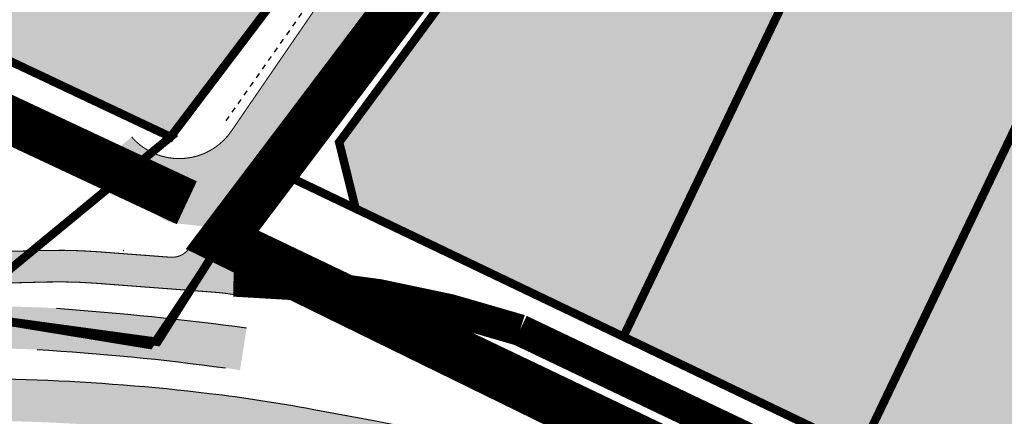
# Model space of a CAD drawing. Units: metres. Extents: x -903879 to 1088536, y 205509 to 13168719.
# Drawn here: x 548439 to 548533, y 6586890 to 6586928 of the extents above; entities that cross this region are included whole.
import ezdxf

# ---------------------------------------------------------------- set-up
doc = ezdxf.new("R2010")
doc.units = ezdxf.units.M
for name, pattern in [('DASHED', [0.75, 0.5, -0.25]), ('DASHEDX2', [1.5, 1, -0.5]), ('KATASTRIPIIR', [0.02, 0.01, 0.01]), ('x_G09-11 Kat.piirid_$0$PHANTOM', [63.50000000000001, 31.75, -6.35, 6.35, -6.35, 6.35, -6.35]), ('x_G09-11 Tammi tee_$0$KRUUSKILL', [2, 1, -1]), ('x_G09-11 Tammi tee_$0$NOLVAPEAL', [0.2, 0.1, 0.1])]:
    doc.linetypes.add(name, pattern=pattern)
doc.layers.get('0').update_dxf_attribs({"lineweight": 9})
for name, color, linetype in [('_raam', 7, 'Continuous'), ('DP-naaber-ala-kehtest', 162, 'DASHEDX2'), ('majad', 41, 'Continuous'), ('PIIR', 32, 'Continuous'), ('x_G09-11 Tammi tee_$0$reljeef', 252, 'Continuous'), ('x_G09-11 Tammi tee_$0$TEE', 7, 'Continuous')]:
    doc.layers.add(name, color=color, linetype=linetype)
for name, color, linetype, lineweight in [('Olev tee', 253, 'Continuous', 0), ('OPT-kinnistu piir', 38, 'Continuous', 0), ('x_G09-11 Kat.piirid_$0$Kat.piir_Maa-amet', 224, 'x_G09-11 Kat.piirid_$0$PHANTOM', 25), ('x_P21002_PP_TL$0$TL_katend_AB_KT', 53, 'Continuous', 9)]:
    doc.layers.add(name, color=color, linetype=linetype, lineweight=lineweight)
for name, color, linetype, lineweight, true_color in [('x_P21002_PP_TL$0$TL_katend_AB_MS', 7, 'Continuous', 9, 0xd2c7a3), ('x_P21002_PP_TL$0$TL_katend_AB_ST-1', 7, 'Continuous', 9, 0xcbcbcb), ('x_P21002_PP_TL$0$TL_mulle_reljeef', 7, 'Continuous', 9, 0x007f1f), ('x_P21002_PP_TL$0$TL_tee_servajoon', 1, 'Continuous', 9, 0xff0000)]:
    doc.layers.add(name, color=color, linetype=linetype, lineweight=lineweight, true_color=true_color)

msp = doc.modelspace()

# ---------------------------------------------------------------- hatches: boundary and pattern name
at = {"layer": 'majad', "lineweight": 18, "true_color": 0xfeeab9}
h = msp.add_hatch(color=254, dxfattribs=at)
h.paths.add_polyline_path([(548633.0412048926, 6586893.022177188), (548630.6912048934, 6586899.692177188), (548588.0212048918, 6586920.112177188), (548566.0812048912, 6586943.932177189), (548512.661204892, 6586970.372177187), (548509.0512048925, 6586969.522177187), (548469.5512048932, 6586915.862177188), (548471.1212048928, 6586909.562177188), (548603.8812048929, 6586846.002177188), (548607.1212048931, 6586852.772177189), (548612.5312048929, 6586850.172177188)])
h.paths.add_polyline_path([(548650.5412048941, 6586890.192177188), (548643.8712048924, 6586887.842177185), (548622.2812048931, 6586842.742177187), (548624.631204893, 6586836.072177188), (548803.6212048928, 6586750.382177187), (548820.5112048929, 6586816.582177187), (548806.887959538, 6586823.093728382), (548803.871204893, 6586816.782177187)])
h.paths.add_polyline_path([(548678.8610291962, 6586857.955942594), (548665.143805253, 6586864.531700972), (548669.6960476439, 6586874.040727748), (548683.423743846, 6586867.468887954)])
at = {"layer": 'majad', "lineweight": 15, "ltscale": 100, "true_color": 0xf7abae}
msp.add_hatch(color=241, dxfattribs=at).paths.add_polyline_path([(548478.4963417812, 6586949.226080177), (548477.1701166859, 6586954.184843535), (548473.7021459829, 6586957.559237685), (548442.9054427764, 6586960.543946208), (548432.2900204761, 6586960.322042213), (548422.8738234781, 6586958.81310706), (548418.4322149159, 6586957.171025807), (548411.3700701027, 6586953.664963947), (548402.0105334668, 6586946.649864976), (548405.3480942732, 6586939.284455998), (548453.7273437969, 6586916.475725482)])
at = {"layer": 'Olev tee', "ltscale": 0.5}
h = msp.add_hatch(color=256, dxfattribs=at)
h.dxf.hatch_style = 1
edge = h.paths.add_edge_path()
edge.add_arc((548433.1756045226, 6586698.785633056), 201.6519259021999, 87.72883476393535, 91.76599109587492)
edge.add_line((548426.9612005071, 6586900.34178008), (548427.1656308555, 6586896.370566124))
edge.add_arc((548432.6196558769, 6586680.431333971), 216.0080979308702, 87.7655081351719, 91.44682459138602, ccw=False)
edge.add_line((548441.0416722856, 6586896.275184964), (548441.1668548471, 6586900.279154387))
h = msp.add_hatch(color=256, dxfattribs=at)
h.dxf.hatch_style = 1
edge = h.paths.add_edge_path()
edge.add_line((548442.8494042481, 6586899.707746346), (548442.8863712514, 6586900.206377913))
edge.add_line((548442.8863712514, 6586900.206377913), (548441.1668548471, 6586900.279154387))
edge.add_line((548441.1668548471, 6586900.279154387), (548441.0416722856, 6586896.275184964))
edge.add_line((548441.0416722856, 6586896.275184964), (548441.0707101151, 6586896.774341056))
edge.add_arc((548427.72441087, 6586667.353386772), 229.8088291781682, 82.17475475839211, 86.67063650733712, ccw=False)
edge.add_line((548459.0133644615, 6586895.022223795), (548458.9452884139, 6586894.526879822))
edge.add_arc((548431.9642963782, 6586712.866872887), 183.6527485521905, 81.34711238812417, 81.55192250246103, ccw=False)
edge.add_line((548459.5944784811, 6586894.429272871), (548460.3210294216, 6586894.320034565))
edge.add_line((548460.3210294216, 6586894.320034565), (548460.8712096047, 6586897.840606982))
edge.add_arc((548419.9356839228, 6586590.634702424), 309.9212562221726, 82.40998582682255, 85.76002465201535)
h = msp.add_hatch(color=256, dxfattribs=at)
h.dxf.hatch_style = 1
h.paths.add_polyline_path([(548467.0832498075, 6586890.121646008, 0.01644793645928874), (548457.3476788225, 6586891.616386218, 0.03791173931103176), (548427.3554322909, 6586892.926806364), (548427.3586043444, 6586892.85724801), (548427.3714568386, 6586892.607578604), (548427.3843093322, 6586892.357909193), (548427.3971618259, 6586892.108239787), (548427.41001432, 6586891.858570376), (548427.4228668142, 6586891.60890097), (548427.4357193079, 6586891.359231561), (548427.4485718015, 6586891.109562153), (548427.4614242957, 6586890.859892745), (548427.4742767898, 6586890.610223336), (548427.4905718765, 6586890.293678956), (548428.1939019149, 6586890.299517456), (548429.8346662583, 6586890.226504455), (548431.4299238846, 6586890.128443625), (548437.7255686836, 6586889.487942131, -0.02472907593214396), (548456.9305925858, 6586888.141326639, -0.01644793635371964), (548466.4386209495, 6586886.681521934), (548472.4441968207, 6586885.55616501, -0.01607608174352316), (548486.202845695, 6586882.517197076), (548487.0671858699, 6586885.90879199, 0.01607608171001888), (548473.0888257066, 6586888.996289076)])
at = {"layer": 'x_P21002_PP_TL$0$TL_katend_AB_KT'}
h = msp.add_hatch(color=256, dxfattribs=at)
h.dxf.hatch_style = 1
edge = h.paths.add_edge_path()
edge.add_line((548490.8564243154, 6586954.965251789), (548492.8302052142, 6586953.445912885))
edge.add_line((548492.8302052142, 6586953.445912885), (548496.1038297631, 6586957.715176935))
edge.add_arc((549106.9098177104, 6586492.53036675), 767.7765707150609, 141.5676584891014, 142.7074001205496, ccw=False)
edge.add_arc((548523.7508080263, 6586952.518032575), 25.13226000482879, 125.724501546228, 136.6421910933124, ccw=False)
edge.add_arc((548510.9806731441, 6586969.863507777), 3.602245308016379, 60.348224681739396, 121.9137990336803, ccw=False)
edge.add_line((548512.7628025408, 6586972.994032665), (548523.4523787086, 6586967.819316561))
edge.add_line((548523.4523787086, 6586967.819316561), (548524.1256255497, 6586969.160022361))
edge.add_line((548524.1256255497, 6586969.160022361), (548513.3694258872, 6586974.31713436))
edge.add_arc((548510.9284057658, 6586970.062812884), 4.904878229918739, 60.15390597653204, 126.8104146384085)
edge.add_arc((548470.9031243222, 6587020.234535361), 59.27884719495598, 302.1341086714548, 308.7282006551787, ccw=False)
edge.add_arc((551336.0611731504, 6584784.982911338), 3578.25453009652, 142.3636276079458, 142.5584762705736)
edge.add_line((548495.0192842564, 6586960.387808755), (548490.8564243154, 6586954.965251789))
edge = h.paths.add_edge_path()
edge.add_arc((548440.2002618384, 6586736.292732822), 169.2926101117443, 85.39173307943895, 85.39542110470903)
edge.add_arc((548453.8496287424, 6586907.059976743), 2.021886527180279, 268.3336175426224, 330.8920428897022)
edge.add_arc((548453.8493055358, 6586907.059396015), 2.02188652481304, 268.6506876940682, 330.91087646473255, ccw=False)
h = msp.add_hatch(color=256, dxfattribs=at)
h.dxf.hatch_style = 1
edge = h.paths.add_edge_path()
edge.add_line((548455.0669551162, 6586911.275455741), (548453.3286658896, 6586908.513135184))
edge.add_arc((548454.5666063514, 6586911.245808483), 2.999999991777295, 245.6287871872347, 264.259586167855)
edge.add_arc((548443.664252642, 6586802.792413384), 106.0000010402064, 82.81864990693362, 84.25958611571292, ccw=False)
edge.add_line((548456.9153436532, 6586907.960891587), (548471.5290501082, 6586929.264970154))
edge.add_line((548471.5290501082, 6586929.264970154), (548483.5158300871, 6586945.403366229))
edge.add_line((548483.5158300871, 6586945.403366229), (548490.8419781271, 6586954.978011869))
edge.add_arc((548490.0487650892, 6586955.586956101), 1.000000000366061, 187.6534613955102, 322.4867968881369, ccw=False)
edge.add_line((548489.0576733856, 6586955.453774887), (548489.021715605, 6586955.721361113))
edge.add_arc((548498.9326326628, 6586957.053173238), 10.00000002320081, 179.0681108185699, 187.6534613325452, ccw=False)
edge.add_line((548488.9339552859, 6586957.215811413), (548479.6649604753, 6586945.250043103))
edge.add_line((548479.6649604753, 6586945.250043103), (548469.0870563068, 6586931.00848637))
edge.add_line((548469.0870563068, 6586931.00848637), (548459.492867903, 6586917.021935856))
edge.add_arc((548454.5450576395, 6586920.415926659), 5.999999997623259, 305.6226421564659, 325.55150784335086, ccw=False)
edge.add_line((548458.0397231138, 6586915.538702737), (548456.0436738054, 6586912.770628039))
edge.add_line((548456.0436738054, 6586912.770628039), (548455.0669551162, 6586911.275455741))
h = msp.add_hatch(color=256, dxfattribs=at)
h.dxf.hatch_style = 1
h.paths.add_polyline_path([(548456.9153436532, 6586907.960891587), (548459.2958434344, 6586907.283943901), (548460.3874660054, 6586908.603027272), (548473.5640449426, 6586927.812039974), (548477.9144769115, 6586933.669242186), (548475.8377621982, 6586935.066002825), (548471.5290501082, 6586929.264970154)])
h = msp.add_hatch(color=256, dxfattribs=at)
h.dxf.hatch_style = 1
h.paths.add_polyline_path([(548460.7599744332, 6586904.137527178), (548457.2322756121, 6586904.790391573), (548459.2958434346, 6586907.2839439), (548456.9153436531, 6586907.960891587), (548455.507321987, 6586905.908256665, -0.2674155056418617), (548453.7068985171, 6586905.04530695), (548448.4859191765, 6586905.441023043), (548448.4859191765, 6586902.432418411), (548457.9373770154, 6586901.716059712, -0.01828772142028227), (548459.3907061776, 6586901.552278741), (548460.288725783, 6586901.417666145)])
h = msp.add_hatch(color=256, dxfattribs=at)
h.dxf.hatch_style = 1
h.paths.add_polyline_path([(548448.4859191765, 6586905.441023043), (548446.8899580883, 6586905.561986458, 0.02510429734727452), (548441.8738858992, 6586905.68967694), (548436.7991630184, 6586905.564065715), (548428.7245896473, 6586905.284303708), (548424.9951831283, 6586905.073468496), (548425.164512298, 6586902.078251036), (548428.8612102773, 6586902.28723713), (548436.8882220783, 6586902.565351258), (548441.948120149, 6586902.690595536, -0.02510429737478081), (548446.6632280118, 6586902.570566482), (548448.4859191765, 6586902.432418411)])
at = {"layer": 'x_P21002_PP_TL$0$TL_katend_AB_MS'}
h = msp.add_hatch(color=256, dxfattribs=at)
h.dxf.hatch_style = 1
h.paths.add_polyline_path([(548452.3025128656, 6586909.277590853, 0.1078744228688548), (548453.3286658895, 6586908.513135184), (548455.066955114, 6586911.275455718), (548456.043673799, 6586912.770628026), (548458.039723115, 6586915.538702738, -0.3869792609767951), (548450.0168706584, 6586916.479491388), (548447.7527771678, 6586914.511273752)])
at = {"layer": 'x_P21002_PP_TL$0$TL_katend_AB_ST-1'}
h = msp.add_hatch(color=256, dxfattribs=at)
h.dxf.hatch_style = 1
h.paths.add_polyline_path([(548442.8863712514, 6586900.206377913), (548442.8494042481, 6586899.707746346, -0.01462742744714326), (548460.8823702548, 6586897.839119607), (548460.9484300773, 6586898.334736495, 0.01462742744709078)])
h = msp.add_hatch(color=256, dxfattribs=at)
h.dxf.hatch_style = 1
h.paths.add_polyline_path([(548441.0707101151, 6586896.774341056), (548441.0416722856, 6586896.275184964), (548441.7950687461, 6586896.244137214), (548441.8128531364, 6586896.229018794, -0.01877691891348461), (548458.9452884139, 6586894.526879822), (548459.0133644615, 6586895.022223795, 0.01961950162857987)])
h = msp.add_hatch(color=256, dxfattribs=at)
h.dxf.hatch_style = 1
edge = h.paths.add_edge_path()
edge.add_arc((548432.0765834248, 6586670.13049897), 222.6751851824959, 76.04357050261892, 79.38669083487513)
edge.add_line((548473.0888256544, 6586888.996289087), (548467.0832497785, 6586890.121646013))
edge.add_arc((548439.5023441165, 6586742.933480244), 149.7499999985812, 79.38669083141517, 83.15594029206929)
edge.add_arc((548433.7227198501, 6586694.779083283), 198.2500000334294, 83.15594029490462, 91.8405117452493)
edge.add_line((548427.3554322909, 6586892.926806364), (548427.3389645292, 6586893.42653527))
edge.add_arc((548433.7227198492, 6586694.779083283), 198.7500000329751, 83.1559402946267, 91.84062972097217, ccw=False)
edge.add_arc((548439.5023441295, 6586742.933480242), 150.2499999983047, 79.38669083643259, 83.15594029708501, ccw=False)
edge.add_line((548467.1753396138, 6586890.61309231), (548473.1809154897, 6586889.487735383))
edge.add_arc((548432.0765834269, 6586670.130498972), 223.1751851805723, 76.04357050306419, 79.38669083530777, ccw=False)
edge.add_line((548485.9028596041, 6586886.717422107), (548485.7822676214, 6586886.232182399))

# ---------------------------------------------------------------- linework, layer by layer
at = {"color": 53, "const_width": 3, "flags": 128}
msp.add_lwpolyline([(548459.7028217304, 6586902.80370821, -0.07446932690557706), (548486.9069706355, 6586898.123923769), (548791.907263829, 6586752.618680527), (548781.7182513297, 6586727.437720769), (548770.6699245232, 6586694.520030131), (548733.300194333, 6586555.172646668)], format="xyb", dxfattribs=at)
at = {"layer": '_raam', "ltscale": 0.5}
msp.add_line((548453.7273437965, 6586916.475725479), (548543.4773437965, 6587035.065725479), dxfattribs=at)
at = {"layer": '_raam', "ltscale": 0.5, "const_width": 0.1, "flags": 128}
for points in [[(548473.1782378319, 6586961.093256607, -0.5642630512755986), (548479.6649604753, 6586945.250043103), (548469.0870563068, 6586931.00848637), (548459.492867903, 6586917.021935856, -0.4907093892764757), (548450.0168706584, 6586916.479491388)], [(548456.9153436532, 6586907.960891587), (548455.5073219865, 6586905.908256665, -0.26741550558127), (548453.7068985167, 6586905.04530695), (548446.8899581743, 6586905.561986451, 0.02510429778303786), (548441.8738858984, 6586905.68967694), (548436.7991630184, 6586905.564065715), (548428.7245896473, 6586905.284303708), (548420.8286895525, 6586904.837923362)], [(548460.288725783, 6586901.417666145), (548459.3907061821, 6586901.55227874, 0.01828772146902363), (548457.937377016, 6586901.716059711), (548446.6632280962, 6586902.570566475, 0.02510429778339046), (548441.9481201568, 6586902.690595536), (548436.8882220783, 6586902.565351258), (548428.8612102773, 6586902.28723713), (548425.1645122978, 6586902.078251036, 0.4127380269315256), (548424.2222777216, 6586901.02843524), (548424.2535742815, 6586900.420475909)]]:
    msp.add_lwpolyline(points, format="xyb", dxfattribs=at)
at = {"layer": '_raam', "ltscale": 0.5, "flags": 128}
for points in [[(548442.8863712515, 6586900.206377913, -0.01462742744709078), (548460.9484300774, 6586898.334736495, -0.01462742744709078)], [(548441.0416722856, 6586896.275184964, -0.01961950162854807), (548458.9452884139, 6586894.526879822)], [(548424.6354995667, 6586893.32123231, -0.04132078915290337), (548457.4072626081, 6586892.112823295, -0.01644793635902008), (548467.1753396138, 6586890.61309231), (548473.1809154897, 6586889.487735383, -0.01458814899444184), (548485.9028596041, 6586886.717422107)]]:
    msp.add_lwpolyline(points, format="xyb", dxfattribs=at)
at = {"layer": 'DP-naaber-ala-kehtest', "linetype": 'DASHED', "lineweight": 0, "ltscale": 25, "const_width": 4.5}
for points in [[(548455.2637989713, 6586910.220474273), (548121.1049506218, 6587066.898449177), (548121.1049506218, 6587066.898449177), (548121.1049506218, 6587066.898449177)], [(548670.6773437965, 6586988.32572548), (548670.6773437965, 6586988.32572548), (548560.7326977417, 6587041.808811781), (548458.6034846979, 6586906.649752124), (548458.6034846979, 6586906.649752124), (548458.6034846979, 6586906.649752124), (548458.6034846979, 6586906.649752124), (548458.6034846979, 6586906.649752124), (548458.6034846979, 6586906.649752124), (548803.3493268599, 6586737.854101428), (548837.5873437965, 6586871.815725479), (548673.8573437965, 6586950.195725479)]]:
    msp.add_lwpolyline(points, dxfattribs=at)
at = {"layer": 'OPT-kinnistu piir', "ltscale": 2.5, "const_width": 0.8}
for points in [[(548050.4373437965, 6587106.945725479), (548434.2173437965, 6587359.275725479), (548570.7973437965, 6587254.50572548), (548567.7173437965, 6587250.54572548), (548534.0673437965, 6587206.91572548), (548501.8373437965, 6587165.195725479), (548477.2373437965, 6587133.42572548), (548452.7873437965, 6587101.71572548), (548543.4773437965, 6587035.065725479), (548453.7273437965, 6586916.475725479), (548050.4373437965, 6587106.945725479)], [(547754.8673437965, 6587234.53572548), (547763.5973437965, 6587241.62572548), (548050.4373437965, 6587106.945725479), (548453.7273437965, 6586916.475725479), (548433.2473437965, 6586899.605725479), (548429.6373437966, 6586906.185725479), (548423.3673437965, 6586917.59572548), (548421.8273437965, 6586920.50572548), (548201.2073437965, 6587024.70572548), (548119.0473437965, 6587063.475725479), (548040.6573437965, 6587100.50572548), (547754.8673437965, 6587234.53572548)], [(548433.2473437965, 6586899.605725479), (548453.7273437965, 6586916.475725479), (548543.4773437965, 6587035.065725479), (548664.5073437965, 6587194.985725479), (548672.0973437965, 6587189.145725479), (548641.4273437965, 6587148.59572548), (548568.0573437965, 6587051.59572548), (548560.6773437965, 6587041.83572548), (548540.3773437965, 6587015.015725479), (548515.7273437965, 6586982.435725479), (548463.5073437965, 6586913.395725479), (548459.6473437966, 6586908.29572548), (548452.4873437965, 6586897.00572548), (548433.2473437965, 6586899.605725479)], [(548512.8473437965, 6586970.475725479), (548528.0673437965, 6586962.935725479), (548496.7373437965, 6586897.49572548), (548471.3073437965, 6586909.66572548), (548469.7373437965, 6586915.96572548), (548509.2373437965, 6586969.62572548), (548512.8473437965, 6586970.475725479)], [(548528.0673437965, 6586962.935725479), (548550.4773437965, 6586951.855725479), (548519.2873437965, 6586886.695725479), (548496.7373437965, 6586897.49572548), (548528.0673437965, 6586962.935725479)], [(548550.4773437965, 6586951.855725479), (548566.2673437966, 6586944.03572548), (548571.6573437965, 6586938.195725479), (548541.8373437965, 6586875.90572548), (548519.2873437965, 6586886.695725479), (548550.4773437965, 6586951.855725479)], [(548459.6473437966, 6586908.29572548), (548463.5073437965, 6586913.395725479), (548471.3073437965, 6586909.66572548), (548496.7373437965, 6586897.49572548), (548519.2873437965, 6586886.695725479), (548541.8373437965, 6586875.90572548), (548564.3873437966, 6586865.105725479), (548586.9373437965, 6586854.305725479), (548604.0673437965, 6586846.105725479), (548609.4873437965, 6586843.515725479), (548624.8173437965, 6586836.17572548), (548642.8573437965, 6586827.53572548), (548665.4073437965, 6586816.74572548), (548687.9573437965, 6586805.945725479), (548710.5073437965, 6586795.15572548), (548733.0473437965, 6586784.355725479), (548755.5973437965, 6586773.565725479), (548778.1473437966, 6586762.765725479), (548803.8073437965, 6586750.485725479), (548807.9473437965, 6586748.49572548), (548806.4373437965, 6586742.565725479), (548459.6473437966, 6586908.29572548)]]:
    msp.add_lwpolyline(points, close=True, dxfattribs=at)
at = {"layer": 'OPT-kinnistu piir', "ltscale": 2.5}
for points, const_width in [([(548453.7273437965, 6586916.475725479), (548050.4373437965, 6587106.945725479), (548434.2173437965, 6587359.275725479), (548570.7973437965, 6587254.50572548), (548452.8225911865, 6587101.689821427), (548543.4773437965, 6587035.065725479), (548453.7273437965, 6586916.475725479), (548543.4773437965, 6587035.065725479)], 0.5), ([(548515.7273437965, 6586982.435725479), (548515.7273437965, 6586982.435725479), (548515.7273437965, 6586982.435725479), (548515.7273437965, 6586982.435725479), (548463.5073437965, 6586913.395725479), (548463.5073437965, 6586913.395725479), (548463.5073437965, 6586913.395725479), (548463.5073437965, 6586913.395725479)], 0.5), ([(548459.6498033028, 6586908.294549604), (548459.6498033028, 6586908.294549604), (548451.7939460363, 6586896.561784419), (548433.1167113718, 6586899.623813046), (548453.7273529066, 6586916.475737503)], 0.5), ([(548886.0073437965, 6586687.03572548), (548886.0073437965, 6586687.03572548), (548554.8173437965, 6586845.565725479), (548557.3573437965, 6586851.28572548), (548491.7573437965, 6586879.565725479), (548442.9273437965, 6586884.61572548), (548391.4873437965, 6586882.90572548), (548225.8673437965, 6586824.74572548), (548089.8173437965, 6586775.57572548), (547832.9273437965, 6586683.985725479), (547827.7673437966, 6586698.32572548), (548217.2873437965, 6586838.355725479), (548312.1373437966, 6586874.40572548), (548388.7273437965, 6586900.45572548), (548415.0473437965, 6586902.12572548), (548452.4873437965, 6586897.00572548), (548459.6473437966, 6586908.29572548), (548803.6773437965, 6586743.88572548), (548804.4473437965, 6586743.46572548), (548822.7131886577, 6586735.213047517)], 0.8)]:
    msp.add_lwpolyline(points, dxfattribs=dict(at, const_width=const_width))
at = {"layer": 'OPT-kinnistu piir', "const_width": 0.5}
msp.add_lwpolyline([(549236.5373437966, 6586554.575725479), (549099.0773437965, 6586609.695725479), (548893.2173437965, 6586703.42572548), (548881.8173437966, 6586708.58572548), (548811.9173437966, 6586740.24572548), (548806.4873437965, 6586742.605725479), (548803.7373437965, 6586743.92572548), (548459.6973437966, 6586908.33572548), (548454.9473437966, 6586900.83572548), (548452.5273437966, 6586897.025725479), (548433.3173437966, 6586899.645725479), (548424.1973437966, 6586900.905725479), (548415.1073437965, 6586902.17572548), (548388.7973437966, 6586900.515725479), (548380.6473437966, 6586897.725725479), (548312.2073437965, 6586874.435725479), (548284.7473437965, 6586864.00572548), (548217.3473437965, 6586838.405725479), (548209.3073437966, 6586835.485725479), (548105.8373437965, 6586798.305725479), (548099.5473437966, 6586796.075725479), (547827.8273437965, 6586698.365725479)], dxfattribs=at)
at = {"layer": 'PIIR', "color": 1, "linetype": 'KATASTRIPIIR', "lineweight": 0, "ltscale": 0.5, "const_width": 0.6}
for points in [[(548061.311509267, 6587114.095337687), (548050.4373437965, 6587106.945725479), (548453.7273529066, 6586916.475737503)], [(548453.7273437965, 6586916.475725479), (548498.6023437965, 6586975.770725479), (548504.1261248385, 6586983.069502012)]]:
    msp.add_lwpolyline(points, dxfattribs=at)
at = {"layer": 'x_G09-11 Kat.piirid_$0$Kat.piir_Maa-amet', "ltscale": 0.15, "flags": 128}
msp.add_lwpolyline([(548050.4373437965, 6587106.945725479), (548453.7273437965, 6586916.475725479), (548543.4773437965, 6587035.065725479), (548452.7873437965, 6587101.71572548), (548477.2373437965, 6587133.42572548), (548501.8373437965, 6587165.195725479), (548534.0673437965, 6587206.91572548), (548567.7173437965, 6587250.54572548), (548570.7973437965, 6587254.50572548), (548434.2173437965, 6587359.275725479), (548050.4373437965, 6587106.945725479)], close=True, dxfattribs=at)
at = {"layer": 'x_G09-11 Tammi tee_$0$reljeef', "linetype": 'x_G09-11 Tammi tee_$0$NOLVAPEAL', "ltscale": 0.5, "flags": 128}
msp.add_lwpolyline([(548465.1133437965, 6586914.81872548), (548474.6153437964, 6586929.964725479), (548477.6423437964, 6586930.928725479), (548487.9563437965, 6586943.32972548), (548502.1293437965, 6586962.554725479), (548509.3773437965, 6586971.922725479)], dxfattribs=at)
at = {"layer": 'x_G09-11 Tammi tee_$0$TEE', "linetype": 'x_G09-11 Tammi tee_$0$KRUUSKILL', "ltscale": 0.5, "flags": 128}
msp.add_lwpolyline([(548458.9983437965, 6586917.99972548), (548469.6693437964, 6586933.157725479), (548481.1233437965, 6586948.07872548), (548495.7983437965, 6586967.47672548), (548511.2043437965, 6586987.82472548)], dxfattribs=at)
at = {"layer": 'x_P21002_PP_TL$0$TL_mulle_reljeef'}
msp.add_lwpolyline([(548449.2390033624, 6586905.63466124), (548449.247055169, 6586905.740894766)], dxfattribs=at)
at = {"layer": 'x_P21002_PP_TL$0$TL_tee_servajoon', "const_width": 0.1, "flags": 128}
msp.add_lwpolyline([(548460.7599744332, 6586904.137527178, -0.5464573693201068), (548459.4521413811, 6586907.239497127), (548473.5640449426, 6586927.812039974), (548486.7208797059, 6586945.525738803), (548504.3764227706, 6586968.462144585, -0.06444916697409513), (548508.0047787717, 6586972.095216172, 0.004297847713393458), (548508.8178954262, 6586972.73403261, -0.2879861908800551), (548512.3583525202, 6586973.138401124), (548523.4523787083, 6586967.819316561)], format="xyb", dxfattribs=at)

doc.saveas('drawing.dxf')
